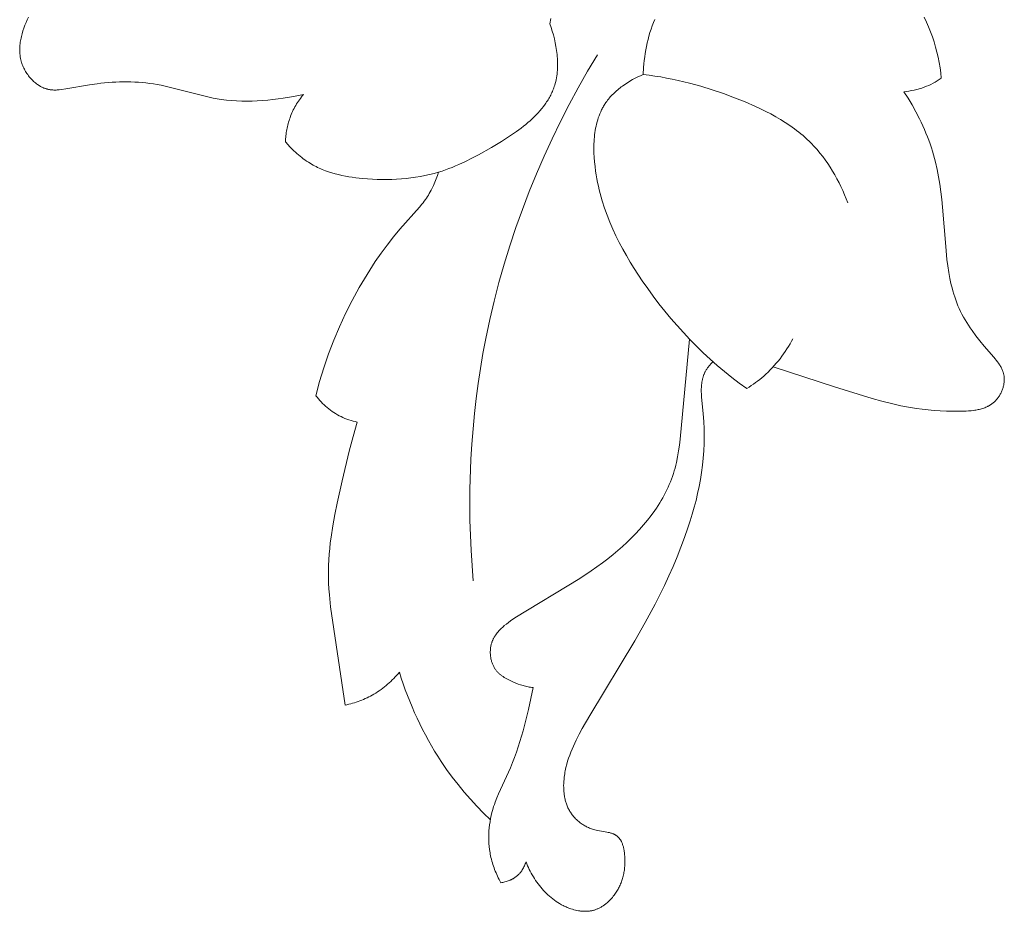
# Model space of a CAD drawing. Units: millimetres. Extents: x 4242 to 6242, y 1458 to 3458.
# Drawn here: x 5210 to 5245, y 2298 to 2329 of the extents above; entities that cross this region are included whole.
import ezdxf

# ---------------------------------------------------------------- set-up
doc = ezdxf.new("R2010")
doc.units = ezdxf.units.MM
doc.header["$MEASUREMENT"] = 0
doc.layers.get('0').update_dxf_attribs({"lineweight": 13})

# ---------------------------------------------------------------- blocks, each defined once
blk = doc.blocks.new('N.VRS-005_150_321')
for points in [[(1.477, -289.078), (1.429, -289.194), (1.384, -289.311), (1.343, -289.43), (1.305, -289.55), (1.27, -289.671), (1.238, -289.793), (1.209, -289.916), (1.182, -290.04), (1.159, -290.164), (1.138, -290.289), (1.12, -290.415), (1.104, -290.54), (1.091, -290.666), (1.08, -290.792), (1.065, -291.044)], [(-2.222, -289.047), (-2.263, -289.235)], [(-11.043, -291.749), (-11.404, -291.823), (-11.768, -291.886), (-11.951, -291.913), (-12.135, -291.937), (-12.319, -291.956), (-12.504, -291.972), (-12.688, -291.984), (-12.873, -291.992), (-13.057, -291.995), (-13.241, -291.993), (-13.425, -291.985), (-13.607, -291.973), (-13.79, -291.955), (-13.971, -291.931), (-14.115, -291.908), (-14.259, -291.881), (-14.545, -291.819), (-15.683, -291.524), (-15.97, -291.458), (-16.114, -291.428), (-16.258, -291.401), (-16.391, -291.379), (-16.524, -291.36), (-16.657, -291.344), (-16.791, -291.331), (-16.925, -291.321), (-17.059, -291.313), (-17.194, -291.307), (-17.328, -291.305), (-17.463, -291.305), (-17.597, -291.307), (-17.731, -291.312), (-17.865, -291.319), (-17.999, -291.329), (-18.132, -291.341), (-18.265, -291.355), (-18.397, -291.372), (-18.674, -291.413), (-19.509, -291.557), (-19.666, -291.579), (-19.745, -291.588), (-19.784, -291.591), (-19.824, -291.594), (-19.863, -291.595), (-19.902, -291.596), (-19.941, -291.595), (-19.98, -291.594), (-20.018, -291.591), (-20.037, -291.589), (-20.056, -291.587), (-20.075, -291.584), (-20.094, -291.581), (-20.113, -291.578), (-20.132, -291.574), (-20.153, -291.569), (-20.173, -291.564), (-20.194, -291.558), (-20.214, -291.552), (-20.234, -291.546), (-20.254, -291.539), (-20.274, -291.532), (-20.294, -291.524), (-20.314, -291.515), (-20.333, -291.507), (-20.353, -291.498), (-20.372, -291.488), (-20.392, -291.478), (-20.411, -291.468), (-20.429, -291.457), (-20.448, -291.446), (-20.467, -291.434), (-20.485, -291.423), (-20.504, -291.41), (-20.522, -291.398), (-20.558, -291.372), (-20.593, -291.344), (-20.627, -291.316), (-20.66, -291.286), (-20.693, -291.255), (-20.725, -291.222), (-20.756, -291.189), (-20.786, -291.155), (-20.815, -291.12), (-20.843, -291.084), (-20.871, -291.047), (-20.897, -291.009), (-20.922, -290.971), (-20.946, -290.932), (-20.968, -290.893), (-20.99, -290.853), (-21.01, -290.812), (-21.029, -290.772), (-21.047, -290.73), (-21.064, -290.689), (-21.079, -290.647), (-21.092, -290.605), (-21.1, -290.58), (-21.107, -290.555), (-21.114, -290.53), (-21.12, -290.505), (-21.125, -290.48), (-21.13, -290.454), (-21.135, -290.429), (-21.139, -290.404), (-21.146, -290.353), (-21.152, -290.302), (-21.155, -290.251), (-21.157, -290.2), (-21.158, -290.149), (-21.156, -290.098), (-21.154, -290.047), (-21.15, -289.996), (-21.144, -289.945), (-21.137, -289.894), (-21.129, -289.843), (-21.12, -289.792), (-21.109, -289.742), (-21.098, -289.691), (-21.085, -289.64), (-21.071, -289.59), (-21.041, -289.489), (-21.007, -289.389), (-20.97, -289.289), (-20.931, -289.191), (-20.889, -289.093), (-20.846, -288.997)], [(11.689, -291.175), (11.669, -290.988), (11.643, -290.801), (11.611, -290.615), (11.574, -290.43), (11.532, -290.245), (11.484, -290.062), (11.43, -289.88), (11.371, -289.7), (11.305, -289.522), (11.234, -289.345), (11.157, -289.172), (11.075, -289)], [(-2.263, -289.235), (-2.218, -289.365), (-2.176, -289.498), (-2.137, -289.634), (-2.102, -289.771), (-2.071, -289.91), (-2.044, -290.05), (-2.022, -290.191), (-2.013, -290.261), (-2.005, -290.331), (-1.999, -290.402), (-1.994, -290.472), (-1.99, -290.543), (-1.988, -290.613), (-1.987, -290.683), (-1.988, -290.752), (-1.99, -290.821), (-1.994, -290.89), (-1.999, -290.959), (-2.007, -291.027), (-2.016, -291.094), (-2.027, -291.161), (-2.039, -291.227), (-2.054, -291.293), (-2.07, -291.358), (-2.089, -291.422), (-2.103, -291.467), (-2.119, -291.512), (-2.135, -291.557), (-2.153, -291.601), (-2.171, -291.645), (-2.19, -291.689), (-2.211, -291.732), (-2.232, -291.775), (-2.254, -291.817), (-2.277, -291.859), (-2.301, -291.9), (-2.325, -291.941), (-2.351, -291.982), (-2.377, -292.022), (-2.404, -292.062), (-2.432, -292.102), (-2.49, -292.18), (-2.551, -292.257), (-2.614, -292.332), (-2.68, -292.406), (-2.749, -292.478), (-2.82, -292.549), (-2.893, -292.619), (-2.968, -292.688), (-3.046, -292.755), (-3.124, -292.822), (-3.205, -292.887), (-3.287, -292.95), (-3.455, -293.075), (-3.628, -293.195), (-3.803, -293.312), (-3.981, -293.425), (-4.339, -293.64), (-4.806, -293.905), (-5.039, -294.028), (-5.272, -294.144), (-5.507, -294.252), (-5.624, -294.303), (-5.743, -294.351), (-5.862, -294.397), (-5.982, -294.441), (-6.103, -294.482), (-6.225, -294.52), (-6.386, -294.567), (-6.548, -294.608), (-6.713, -294.645), (-6.878, -294.678), (-7.046, -294.706), (-7.214, -294.73), (-7.383, -294.75), (-7.554, -294.766), (-7.725, -294.777), (-7.897, -294.785), (-8.069, -294.788), (-8.242, -294.788), (-8.415, -294.784), (-8.589, -294.776), (-8.762, -294.765), (-8.935, -294.75), (-9.183, -294.722), (-9.306, -294.705), (-9.429, -294.685), (-9.551, -294.663), (-9.672, -294.639), (-9.792, -294.611), (-9.911, -294.581), (-10.029, -294.547), (-10.146, -294.51), (-10.261, -294.47), (-10.374, -294.425), (-10.43, -294.402), (-10.486, -294.377), (-10.541, -294.352), (-10.595, -294.325), (-10.649, -294.298), (-10.702, -294.269), (-10.755, -294.239), (-10.808, -294.208), (-10.869, -294.17), (-10.93, -294.13), (-10.99, -294.089), (-11.049, -294.046), (-11.107, -294.002), (-11.164, -293.956), (-11.221, -293.909), (-11.276, -293.861), (-11.33, -293.812), (-11.384, -293.762), (-11.436, -293.711), (-11.488, -293.659), (-11.538, -293.606), (-11.588, -293.552), (-11.683, -293.442)], [(-4.999, -309.083), (-5.072, -308.004), (-5.109, -306.921), (-5.11, -305.837), (-5.074, -304.753), (-5.042, -304.212), (-5, -303.671), (-4.949, -303.13), (-4.887, -302.591), (-4.817, -302.053), (-4.736, -301.516), (-4.645, -300.981), (-4.545, -300.447), (-4.404, -299.779), (-4.247, -299.115), (-4.075, -298.454), (-3.888, -297.797), (-3.686, -297.145), (-3.47, -296.497), (-3.239, -295.854), (-2.995, -295.216), (-2.736, -294.583), (-2.465, -293.957), (-2.18, -293.337), (-1.883, -292.723), (-1.572, -292.116), (-1.25, -291.516), (-0.916, -290.923), (-0.57, -290.338)], [(1.065, -291.044), (0.969, -291.085), (0.874, -291.129), (0.779, -291.176), (0.685, -291.226), (0.592, -291.279), (0.501, -291.335), (0.411, -291.393), (0.324, -291.454), (0.281, -291.486), (0.239, -291.518), (0.197, -291.551), (0.157, -291.585), (0.116, -291.619), (0.077, -291.654), (0.039, -291.69), (0.001, -291.726), (-0.036, -291.763), (-0.072, -291.801), (-0.107, -291.839), (-0.141, -291.879), (-0.174, -291.918), (-0.206, -291.959), (-0.237, -292), (-0.266, -292.042), (-0.288, -292.073), (-0.308, -292.105), (-0.328, -292.137), (-0.348, -292.17), (-0.366, -292.203), (-0.385, -292.236), (-0.402, -292.27), (-0.419, -292.303), (-0.451, -292.372), (-0.481, -292.442), (-0.509, -292.513), (-0.535, -292.585), (-0.558, -292.658), (-0.58, -292.732), (-0.599, -292.807), (-0.616, -292.883), (-0.632, -292.959), (-0.645, -293.036), (-0.657, -293.114), (-0.667, -293.193), (-0.675, -293.272), (-0.682, -293.351), (-0.687, -293.431), (-0.691, -293.512), (-0.693, -293.592), (-0.693, -293.673), (-0.69, -293.835), (-0.682, -293.998), (-0.669, -294.16), (-0.652, -294.322), (-0.631, -294.483), (-0.61, -294.62), (-0.586, -294.756), (-0.56, -294.891), (-0.532, -295.024), (-0.501, -295.157), (-0.468, -295.289), (-0.432, -295.419), (-0.395, -295.549), (-0.313, -295.805), (-0.224, -296.057), (-0.126, -296.305), (-0.021, -296.55), (0.091, -296.791), (0.209, -297.029), (0.334, -297.264), (0.464, -297.496), (0.599, -297.725), (0.74, -297.951), (1.033, -298.397), (1.226, -298.673), (1.423, -298.945), (1.627, -299.213), (1.836, -299.477), (2.05, -299.737), (2.27, -299.992), (2.495, -300.242), (2.726, -300.487), (2.962, -300.727), (3.203, -300.961), (3.45, -301.189), (3.701, -301.411), (3.958, -301.627), (4.219, -301.836), (4.486, -302.038), (4.758, -302.232)], [(1.065, -291.044), (1.274, -291.068), (1.481, -291.097), (1.688, -291.13), (1.895, -291.167), (2.1, -291.207), (2.305, -291.251), (2.713, -291.35), (3.119, -291.463), (3.523, -291.588), (3.924, -291.725), (4.323, -291.873), (4.698, -292.022), (5.068, -292.183), (5.251, -292.268), (5.432, -292.356), (5.61, -292.449), (5.786, -292.545), (5.959, -292.646), (6.128, -292.751), (6.293, -292.861), (6.455, -292.976), (6.534, -293.035), (6.612, -293.096), (6.688, -293.158), (6.764, -293.222), (6.838, -293.287), (6.911, -293.353), (6.982, -293.422), (7.053, -293.491), (7.16, -293.604), (7.264, -293.72), (7.364, -293.84), (7.461, -293.963), (7.555, -294.089), (7.645, -294.218), (7.731, -294.349), (7.814, -294.483), (7.894, -294.62), (7.97, -294.758), (8.043, -294.898), (8.112, -295.039), (8.179, -295.182), (8.241, -295.326), (8.301, -295.471), (8.357, -295.617)], [(10.35, -291.655), (10.443, -291.646), (10.537, -291.634), (10.629, -291.618), (10.722, -291.6), (10.813, -291.579), (10.859, -291.567), (10.904, -291.554), (10.949, -291.54), (10.994, -291.526), (11.039, -291.511), (11.083, -291.495), (11.163, -291.463), (11.242, -291.429), (11.32, -291.393), (11.396, -291.354), (11.472, -291.312), (11.546, -291.269), (11.618, -291.223), (11.689, -291.175)], [(-11.683, -293.442), (-11.681, -293.387), (-11.678, -293.333), (-11.674, -293.278), (-11.669, -293.224), (-11.662, -293.169), (-11.655, -293.115), (-11.647, -293.061), (-11.637, -293.007), (-11.627, -292.953), (-11.615, -292.899), (-11.603, -292.846), (-11.589, -292.792), (-11.574, -292.74), (-11.558, -292.687), (-11.541, -292.635), (-11.523, -292.583), (-11.502, -292.526), (-11.48, -292.47), (-11.456, -292.414), (-11.431, -292.359), (-11.405, -292.305), (-11.377, -292.251), (-11.349, -292.198), (-11.319, -292.145), (-11.288, -292.093), (-11.256, -292.042), (-11.223, -291.991), (-11.189, -291.941), (-11.154, -291.892), (-11.118, -291.843), (-11.081, -291.796), (-11.043, -291.749)], [(5.7, -301.457), (7.877, -302.174), (9.23, -302.591), (9.569, -302.685), (9.909, -302.771), (10.25, -302.847), (10.591, -302.912), (10.801, -302.946), (11.011, -302.975), (11.223, -302.999), (11.436, -303.019), (11.652, -303.033), (11.87, -303.043), (12.091, -303.047), (12.317, -303.047), (12.49, -303.043), (12.577, -303.04), (12.664, -303.034), (12.75, -303.026), (12.836, -303.016), (12.878, -303.01), (12.92, -303.003), (12.962, -302.996), (13.003, -302.987), (13.044, -302.978), (13.085, -302.968), (13.125, -302.957), (13.164, -302.944), (13.203, -302.931), (13.241, -302.917), (13.279, -302.901), (13.316, -302.885), (13.335, -302.876), (13.353, -302.867), (13.371, -302.858), (13.388, -302.848), (13.406, -302.838), (13.423, -302.827), (13.44, -302.817), (13.457, -302.806), (13.474, -302.794), (13.491, -302.782), (13.507, -302.77), (13.523, -302.758), (13.539, -302.745), (13.555, -302.732), (13.57, -302.718), (13.585, -302.704), (13.607, -302.683), (13.628, -302.661), (13.649, -302.639), (13.669, -302.615), (13.688, -302.591), (13.707, -302.566), (13.725, -302.541), (13.743, -302.515), (13.76, -302.489), (13.776, -302.462), (13.791, -302.434), (13.806, -302.406), (13.82, -302.378), (13.834, -302.349), (13.847, -302.32), (13.858, -302.291), (13.869, -302.261), (13.88, -302.232), (13.889, -302.202), (13.898, -302.171), (13.905, -302.141), (13.912, -302.111), (13.918, -302.08), (13.923, -302.05), (13.927, -302.019), (13.93, -301.989), (13.933, -301.959), (13.934, -301.929), (13.934, -301.899), (13.933, -301.869), (13.932, -301.854), (13.931, -301.839), (13.93, -301.825), (13.928, -301.81), (13.926, -301.794), (13.924, -301.778), (13.921, -301.762), (13.918, -301.746), (13.915, -301.73), (13.911, -301.715), (13.907, -301.699), (13.903, -301.684), (13.899, -301.668), (13.894, -301.653), (13.883, -301.623), (13.872, -301.593), (13.86, -301.563), (13.846, -301.533), (13.832, -301.504), (13.817, -301.475), (13.801, -301.446), (13.784, -301.418), (13.767, -301.39), (13.749, -301.362), (13.73, -301.334), (13.691, -301.279), (13.649, -301.224), (13.606, -301.17), (13.562, -301.117), (13.219, -300.722), (13.067, -300.539), (12.921, -300.354), (12.784, -300.167), (12.718, -300.073), (12.655, -299.977), (12.594, -299.882), (12.535, -299.785), (12.479, -299.687), (12.425, -299.588), (12.375, -299.488), (12.327, -299.387), (12.283, -299.285), (12.241, -299.182), (12.202, -299.078), (12.166, -298.972), (12.132, -298.866), (12.1, -298.758), (12.071, -298.65), (12.044, -298.54), (12.019, -298.43), (11.996, -298.318), (11.955, -298.094), (11.921, -297.866), (11.891, -297.636), (11.845, -297.171), (11.737, -295.765), (11.709, -295.493), (11.676, -295.223), (11.638, -294.956), (11.593, -294.69), (11.541, -294.427), (11.482, -294.166), (11.413, -293.907), (11.376, -293.779), (11.335, -293.651), (11.291, -293.519), (11.245, -293.388), (11.195, -293.258), (11.143, -293.129), (11.089, -293), (11.033, -292.872), (10.974, -292.746), (10.912, -292.62), (10.784, -292.371), (10.646, -292.127), (10.502, -291.888), (10.35, -291.655)], [(-10.604, -302.491), (-10.469, -301.989), (-10.318, -301.492), (-10.149, -300.999), (-9.963, -300.512), (-9.761, -300.032), (-9.542, -299.559), (-9.308, -299.093), (-9.058, -298.636), (-8.874, -298.323), (-8.683, -298.014), (-8.484, -297.71), (-8.277, -297.412), (-8.062, -297.119), (-7.839, -296.833), (-7.607, -296.553), (-6.909, -295.77), (-6.822, -295.664), (-6.781, -295.611), (-6.74, -295.556), (-6.7, -295.501), (-6.661, -295.445), (-6.626, -295.391), (-6.593, -295.337), (-6.56, -295.282), (-6.528, -295.227), (-6.498, -295.17), (-6.468, -295.113), (-6.412, -294.998), (-6.36, -294.881), (-6.311, -294.762), (-6.267, -294.641), (-6.225, -294.52)], [(-2.858, -312.894), (-2.904, -312.888), (-2.949, -312.882), (-2.994, -312.874), (-3.038, -312.866), (-3.083, -312.856), (-3.127, -312.846), (-3.172, -312.835), (-3.216, -312.823), (-3.259, -312.81), (-3.303, -312.796), (-3.39, -312.767), (-3.477, -312.734), (-3.563, -312.698), (-3.658, -312.656), (-3.706, -312.633), (-3.752, -312.61), (-3.798, -312.585), (-3.843, -312.559), (-3.887, -312.532), (-3.93, -312.503), (-3.951, -312.489), (-3.972, -312.474), (-3.992, -312.458), (-4.012, -312.442), (-4.032, -312.426), (-4.051, -312.41), (-4.07, -312.393), (-4.089, -312.375), (-4.107, -312.358), (-4.124, -312.339), (-4.141, -312.321), (-4.158, -312.302), (-4.174, -312.282), (-4.189, -312.262), (-4.204, -312.242), (-4.218, -312.221), (-4.234, -312.197), (-4.248, -312.172), (-4.262, -312.147), (-4.275, -312.121), (-4.288, -312.095), (-4.299, -312.069), (-4.31, -312.042), (-4.32, -312.014), (-4.329, -311.986), (-4.338, -311.958), (-4.346, -311.93), (-4.353, -311.901), (-4.36, -311.872), (-4.365, -311.843), (-4.37, -311.814), (-4.374, -311.784), (-4.378, -311.755), (-4.381, -311.725), (-4.382, -311.696), (-4.384, -311.666), (-4.384, -311.636), (-4.384, -311.607), (-4.383, -311.577), (-4.381, -311.548), (-4.379, -311.519), (-4.376, -311.489), (-4.372, -311.461), (-4.367, -311.432), (-4.362, -311.404), (-4.356, -311.375), (-4.349, -311.348), (-4.341, -311.32), (-4.335, -311.299), (-4.328, -311.278), (-4.32, -311.258), (-4.313, -311.237), (-4.305, -311.217), (-4.296, -311.197), (-4.287, -311.177), (-4.278, -311.158), (-4.268, -311.139), (-4.258, -311.119), (-4.247, -311.101), (-4.237, -311.082), (-4.225, -311.063), (-4.214, -311.045), (-4.202, -311.027), (-4.19, -311.009), (-4.164, -310.974), (-4.137, -310.939), (-4.109, -310.905), (-4.08, -310.872), (-4.05, -310.84), (-4.019, -310.808), (-3.987, -310.777), (-3.953, -310.746), (-3.919, -310.716), (-3.885, -310.686), (-3.813, -310.628), (-3.738, -310.572), (-3.662, -310.517), (-3.505, -310.412), (-1.194, -309.003), (-0.788, -308.734), (-0.588, -308.594), (-0.39, -308.449), (-0.194, -308.3), (0, -308.144), (0.163, -308.007), (0.324, -307.866), (0.483, -307.72), (0.638, -307.569), (0.79, -307.415), (0.938, -307.256), (1.081, -307.093), (1.219, -306.927), (1.351, -306.756), (1.477, -306.582), (1.537, -306.493), (1.596, -306.403), (1.653, -306.313), (1.708, -306.222), (1.761, -306.13), (1.812, -306.037), (1.861, -305.943), (1.908, -305.848), (1.952, -305.753), (1.995, -305.657), (2.035, -305.56), (2.072, -305.462), (2.107, -305.364), (2.14, -305.266), (2.17, -305.167), (2.198, -305.068), (2.224, -304.968), (2.248, -304.867), (2.291, -304.664), (2.328, -304.459), (2.359, -304.252), (2.385, -304.044), (2.711, -300.472)], [(4.758, -302.232), (4.837, -302.182), (4.915, -302.131), (4.992, -302.078), (5.068, -302.024), (5.143, -301.967), (5.217, -301.91), (5.289, -301.85), (5.36, -301.789), (5.439, -301.718), (5.516, -301.646), (5.592, -301.571), (5.665, -301.494), (5.737, -301.416), (5.807, -301.336), (5.875, -301.254), (5.942, -301.171), (6.006, -301.086), (6.068, -301), (6.129, -300.913), (6.187, -300.824), (6.244, -300.734), (6.298, -300.643), (6.35, -300.551), (6.4, -300.458)], [(3.55, -301.279), (3.513, -301.317), (3.476, -301.356), (3.441, -301.397), (3.406, -301.438), (3.39, -301.459), (3.373, -301.48), (3.358, -301.502), (3.342, -301.524), (3.328, -301.546), (3.314, -301.568), (3.3, -301.591), (3.287, -301.613), (3.276, -301.634), (3.265, -301.654), (3.255, -301.675), (3.245, -301.696), (3.236, -301.717), (3.227, -301.739), (3.219, -301.76), (3.211, -301.782), (3.204, -301.804), (3.197, -301.826), (3.191, -301.848), (3.184, -301.87), (3.179, -301.892), (3.173, -301.914), (3.164, -301.96), (3.156, -302.006), (3.149, -302.052), (3.144, -302.098), (3.14, -302.145), (3.137, -302.193), (3.135, -302.241), (3.134, -302.289), (3.134, -302.337), (3.137, -302.435), (3.143, -302.534), (3.204, -303.137), (3.225, -303.406), (3.238, -303.672), (3.243, -303.936), (3.239, -304.198), (3.227, -304.457), (3.207, -304.715), (3.18, -304.97), (3.146, -305.224), (3.106, -305.475), (3.059, -305.725), (3.005, -305.974), (2.947, -306.221), (2.883, -306.466), (2.813, -306.71), (2.739, -306.953), (2.661, -307.194), (2.54, -307.543), (2.41, -307.889), (2.273, -308.233), (2.129, -308.574), (1.977, -308.913), (1.82, -309.25), (1.488, -309.918), (1.136, -310.577), (0.768, -311.228), (-0.842, -313.884), (-1.108, -314.353), (-1.218, -314.558), (-1.324, -314.765), (-1.374, -314.87), (-1.422, -314.976), (-1.469, -315.082), (-1.513, -315.189), (-1.554, -315.297), (-1.593, -315.407), (-1.628, -315.517), (-1.66, -315.628), (-1.689, -315.741), (-1.702, -315.798), (-1.713, -315.855), (-1.724, -315.912), (-1.734, -315.97), (-1.743, -316.028), (-1.75, -316.086), (-1.758, -316.16), (-1.764, -316.235), (-1.768, -316.31), (-1.77, -316.385), (-1.769, -316.459), (-1.766, -316.534), (-1.761, -316.609), (-1.757, -316.646), (-1.753, -316.683), (-1.748, -316.719), (-1.742, -316.756), (-1.736, -316.792), (-1.729, -316.829), (-1.721, -316.865), (-1.712, -316.9), (-1.703, -316.936), (-1.693, -316.971), (-1.682, -317.006), (-1.671, -317.041), (-1.658, -317.075), (-1.645, -317.109), (-1.631, -317.143), (-1.616, -317.176), (-1.6, -317.209), (-1.583, -317.241), (-1.566, -317.273), (-1.547, -317.305), (-1.528, -317.336), (-1.508, -317.367), (-1.487, -317.397), (-1.465, -317.426), (-1.442, -317.456), (-1.419, -317.484), (-1.395, -317.512), (-1.37, -317.539), (-1.344, -317.566), (-1.318, -317.592), (-1.291, -317.618), (-1.263, -317.643), (-1.234, -317.667), (-1.205, -317.691), (-1.176, -317.714), (-1.145, -317.736), (-1.114, -317.757), (-1.083, -317.778), (-1.051, -317.798), (-1.018, -317.817), (-0.985, -317.835), (-0.951, -317.852), (-0.917, -317.869), (-0.882, -317.885), (-0.847, -317.9), (-0.811, -317.914), (-0.775, -317.927), (-0.738, -317.939), (-0.701, -317.951), (-0.664, -317.961), (-0.61, -317.974), (-0.557, -317.986), (-0.235, -318.041), (-0.184, -318.052), (-0.134, -318.063), (-0.109, -318.07), (-0.085, -318.077), (-0.061, -318.084), (-0.038, -318.092), (-0.016, -318.1), (0.007, -318.109), (0.018, -318.114), (0.028, -318.119), (0.039, -318.124), (0.049, -318.13), (0.06, -318.135), (0.07, -318.141), (0.08, -318.147), (0.09, -318.153), (0.1, -318.159), (0.109, -318.166), (0.118, -318.172), (0.128, -318.179), (0.138, -318.187), (0.147, -318.195), (0.157, -318.204), (0.166, -318.213), (0.175, -318.222), (0.184, -318.231), (0.192, -318.24), (0.201, -318.25), (0.209, -318.26), (0.217, -318.27), (0.225, -318.281), (0.233, -318.291), (0.24, -318.302), (0.248, -318.313), (0.255, -318.325), (0.262, -318.336), (0.268, -318.348), (0.275, -318.36), (0.281, -318.372), (0.287, -318.384), (0.299, -318.409), (0.31, -318.435), (0.321, -318.462), (0.331, -318.489), (0.34, -318.516), (0.349, -318.544), (0.357, -318.573), (0.364, -318.602), (0.371, -318.631), (0.377, -318.661), (0.383, -318.691), (0.388, -318.722), (0.397, -318.783), (0.404, -318.845), (0.409, -318.908), (0.412, -318.97), (0.414, -319.032), (0.415, -319.079), (0.414, -319.125), (0.413, -319.171), (0.411, -319.216), (0.407, -319.261), (0.404, -319.306), (0.399, -319.351), (0.393, -319.395), (0.387, -319.438), (0.38, -319.481), (0.371, -319.524), (0.362, -319.567), (0.353, -319.609), (0.342, -319.65), (0.33, -319.692), (0.318, -319.732), (0.304, -319.773), (0.29, -319.813), (0.275, -319.852), (0.259, -319.892), (0.243, -319.93), (0.225, -319.969), (0.206, -320.007), (0.187, -320.044), (0.167, -320.081), (0.145, -320.118), (0.123, -320.154), (0.101, -320.19), (0.077, -320.225), (0.052, -320.26), (0.026, -320.294), (0, -320.328), (-0.034, -320.369), (-0.068, -320.409), (-0.104, -320.448), (-0.142, -320.487), (-0.18, -320.523), (-0.22, -320.559), (-0.26, -320.593), (-0.281, -320.61), (-0.302, -320.626), (-0.323, -320.642), (-0.345, -320.657), (-0.367, -320.672), (-0.389, -320.687), (-0.411, -320.701), (-0.434, -320.714), (-0.456, -320.727), (-0.479, -320.74), (-0.502, -320.752), (-0.526, -320.763), (-0.549, -320.774), (-0.573, -320.784), (-0.597, -320.794), (-0.621, -320.803), (-0.646, -320.812), (-0.671, -320.82), (-0.696, -320.827), (-0.721, -320.833), (-0.746, -320.839), (-0.772, -320.845), (-0.797, -320.85), (-0.823, -320.854), (-0.849, -320.857), (-0.875, -320.86), (-0.902, -320.863), (-0.928, -320.864), (-0.954, -320.866), (-0.981, -320.866), (-1.007, -320.866), (-1.034, -320.866), (-1.06, -320.865), (-1.087, -320.864), (-1.114, -320.862), (-1.14, -320.859), (-1.167, -320.856), (-1.194, -320.853), (-1.247, -320.845), (-1.3, -320.835), (-1.353, -320.823), (-1.406, -320.81), (-1.458, -320.795), (-1.51, -320.779), (-1.545, -320.767), (-1.58, -320.754), (-1.615, -320.74), (-1.649, -320.726), (-1.683, -320.712), (-1.717, -320.697), (-1.751, -320.681), (-1.784, -320.664), (-1.85, -320.63), (-1.914, -320.593), (-1.978, -320.554), (-2.04, -320.513), (-2.101, -320.47), (-2.16, -320.425), (-2.219, -320.378), (-2.276, -320.329), (-2.331, -320.279), (-2.386, -320.227), (-2.439, -320.173), (-2.49, -320.119), (-2.54, -320.062), (-2.589, -320.005), (-2.637, -319.946), (-2.682, -319.886), (-2.727, -319.825), (-2.77, -319.763), (-2.811, -319.7), (-2.851, -319.636), (-2.889, -319.571), (-2.926, -319.506), (-2.961, -319.44), (-2.994, -319.374), (-3.026, -319.307), (-3.056, -319.24), (-3.084, -319.173), (-3.111, -319.106)], [(-9.127, -303.428), (-9.202, -303.412), (-9.276, -303.393), (-9.349, -303.373), (-9.422, -303.35), (-9.494, -303.325), (-9.565, -303.297), (-9.636, -303.268), (-9.705, -303.235), (-9.77, -303.202), (-9.835, -303.167), (-9.898, -303.13), (-9.961, -303.09), (-10.022, -303.049), (-10.081, -303.006), (-10.14, -302.961), (-10.197, -302.915), (-10.253, -302.867), (-10.308, -302.817), (-10.361, -302.766), (-10.413, -302.713), (-10.463, -302.659), (-10.511, -302.604), (-10.558, -302.548), (-10.604, -302.491)], [(-9.563, -313.52), (-10.076, -310.014), (-10.119, -309.59), (-10.135, -309.378), (-10.147, -309.166), (-10.153, -308.954), (-10.154, -308.742), (-10.15, -308.54), (-10.141, -308.338), (-10.127, -308.135), (-10.109, -307.933), (-10.087, -307.731), (-10.061, -307.529), (-9.999, -307.125), (-9.927, -306.722), (-9.845, -306.321), (-9.666, -305.52), (-9.414, -304.468), (-9.276, -303.947), (-9.127, -303.428)], [(-7.623, -312.342), (-7.671, -312.399), (-7.721, -312.456), (-7.772, -312.511), (-7.824, -312.566), (-7.877, -312.619), (-7.932, -312.671), (-7.987, -312.723), (-8.044, -312.773), (-8.101, -312.821), (-8.16, -312.869), (-8.22, -312.915), (-8.28, -312.96), (-8.342, -313.004), (-8.405, -313.046), (-8.469, -313.086), (-8.533, -313.125), (-8.593, -313.16), (-8.654, -313.193), (-8.716, -313.225), (-8.778, -313.255), (-8.841, -313.284), (-8.904, -313.312), (-8.968, -313.339), (-9.033, -313.364), (-9.097, -313.388), (-9.163, -313.411), (-9.229, -313.432), (-9.295, -313.453), (-9.361, -313.471), (-9.428, -313.489), (-9.495, -313.505), (-9.563, -313.52)], [(-4.382, -317.602), (-4.626, -317.365), (-4.862, -317.122), (-5.093, -316.871), (-5.316, -316.615), (-5.532, -316.352), (-5.74, -316.083), (-5.941, -315.808), (-6.133, -315.527), (-6.253, -315.342), (-6.37, -315.155), (-6.483, -314.965), (-6.593, -314.774), (-6.698, -314.58), (-6.801, -314.384), (-6.899, -314.187), (-6.994, -313.988), (-7.086, -313.787), (-7.174, -313.584), (-7.258, -313.38), (-7.338, -313.175), (-7.415, -312.968), (-7.488, -312.761), (-7.557, -312.552), (-7.623, -312.342)], [(-4.012, -319.847), (-4.073, -319.733), (-4.101, -319.676), (-4.129, -319.618), (-4.156, -319.559), (-4.181, -319.5), (-4.206, -319.441), (-4.23, -319.381), (-4.252, -319.321), (-4.273, -319.26), (-4.293, -319.198), (-4.312, -319.137), (-4.329, -319.075), (-4.346, -319.012), (-4.361, -318.95), (-4.375, -318.887), (-4.385, -318.832), (-4.395, -318.778), (-4.404, -318.723), (-4.411, -318.669), (-4.424, -318.559), (-4.433, -318.448), (-4.438, -318.337), (-4.44, -318.226), (-4.438, -318.115), (-4.432, -318.004), (-4.423, -317.893), (-4.41, -317.783), (-4.394, -317.673), (-4.375, -317.563), (-4.352, -317.455), (-4.326, -317.347), (-4.297, -317.24), (-4.265, -317.135), (-4.239, -317.057), (-4.211, -316.979), (-4.151, -316.826), (-4.087, -316.675), (-3.664, -315.749), (-3.589, -315.566), (-3.519, -315.381), (-3.452, -315.195), (-3.328, -314.819), (-3.216, -314.439), (-3.115, -314.055), (-3.022, -313.669), (-2.858, -312.894)], [(-3.111, -319.106), (-3.124, -319.142), (-3.138, -319.178), (-3.153, -319.214), (-3.169, -319.249), (-3.186, -319.284), (-3.204, -319.319), (-3.224, -319.353), (-3.244, -319.386), (-3.266, -319.419), (-3.277, -319.435), (-3.288, -319.451), (-3.3, -319.466), (-3.312, -319.481), (-3.325, -319.496), (-3.337, -319.511), (-3.35, -319.526), (-3.363, -319.54), (-3.377, -319.554), (-3.39, -319.568), (-3.404, -319.581), (-3.419, -319.594), (-3.433, -319.607), (-3.448, -319.619), (-3.463, -319.631), (-3.478, -319.643), (-3.494, -319.654), (-3.509, -319.665), (-3.525, -319.676), (-3.542, -319.686), (-3.558, -319.696), (-3.575, -319.706), (-3.592, -319.715), (-3.609, -319.724), (-3.626, -319.733), (-3.643, -319.741), (-3.661, -319.749), (-3.678, -319.757), (-3.714, -319.772), (-3.75, -319.785), (-3.787, -319.797), (-3.824, -319.809), (-3.862, -319.818), (-3.899, -319.827), (-3.937, -319.835), (-3.975, -319.841), (-4.012, -319.847)]]:
    blk.add_lwpolyline(points)

msp = doc.modelspace()

# ---------------------------------------------------------------- block references
msp.add_blockref('N.VRS-005_150_321', (5231.252, 2618.438))

doc.saveas('drawing.dxf')
